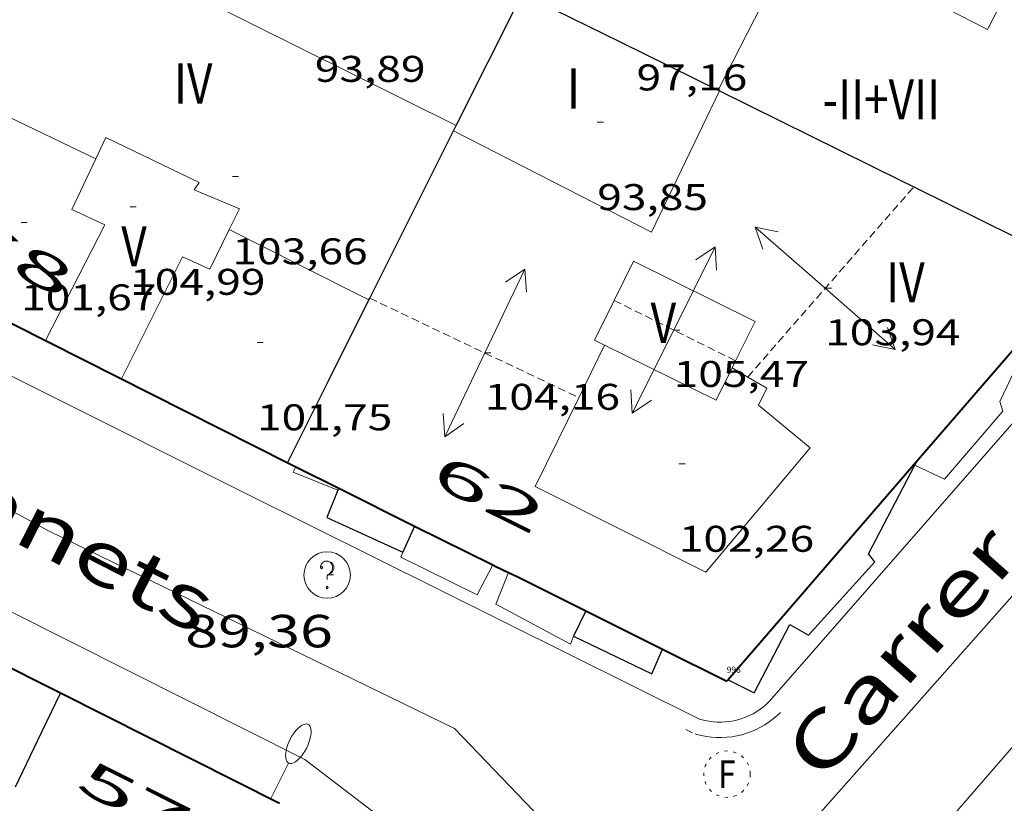
# Model space of a CAD drawing. Units: inches. Extents: x 451998 to 453004, y 4598997 to 4599502.
# Drawn here: x 452129 to 452161, y 4599335 to 4599361 of the extents above; entities that cross this region are included whole.
import ezdxf
from ezdxf.enums import TextEntityAlignment as Align

# ---------------------------------------------------------------- set-up
doc = ezdxf.new("R2010")
doc.units = ezdxf.units.IN
doc.header["$MEASUREMENT"] = 0
for name, pattern in [('DGN Style 1', [6.299778160000001, 0.01048216, -6.289296000000001]), ('PUNTOS', [0.25, 0, -0.25]), ('TRAZOS2', [0.375, 0.25, -0.125])]:
    doc.linetypes.add(name, pattern=pattern)
for name, color, linetype, lineweight in [('CARENER', 7, 'Continuous', 0), ('COS SORTINT-TRIBUNA', 7, 'Continuous', 0), ('COTA ALTIMETRICA', 7, 'Continuous', 0), ('COTA EDIFICI', 7, 'Continuous', 0), ('EIX VIA URBANA PAVIMENTADA', 7, 'Continuous', 0), ('FACANA EXTERIOR', 7, 'Continuous', 0), ('FANAL', 7, 'Continuous', 0), ('LINIA DE VOLADA', 7, 'Continuous', 0), ('LINIA VOLUMETRICA', 7, 'Continuous', 0), ('MITGERES', 7, 'Continuous', 0), ('REBAIX DE VORERA VIANANTS', 7, 'Continuous', 0), ('REGISTRE FIBRA OPTICA', 7, 'Continuous', 0), ('REGISTRE SENSE IDENTIFICAR', 7, 'Continuous', 0), ('TEXT DE CARRER', 7, 'Continuous', 0), ('TEXT DE NUMERO DE PLANTES', 7, 'Continuous', 0), ('TEXT DE NUMERO DE POLICIA', 7, 'Continuous', 0), ('VORERA', 7, 'Continuous', 0)]:
    doc.layers.add(name, color=color, linetype=linetype, lineweight=lineweight)
for name, color, linetype in [('Identificador', 7, 'Continuous'), ('PLAQUES_CARRER', 7, 'Continuous'), ('Punt', 7, 'Continuous')]:
    doc.layers.add(name, color=color, linetype=linetype)
doc.styles.get("Standard").update_dxf_attribs({"font": 'txt.shx'})
doc.styles.add('Style-Arial', font='ARIAL.TTF')

# ---------------------------------------------------------------- blocks, each defined once
blk = doc.blocks.new('COTA')
at = {"color": 0, "linetype": 'ByBlock', "lineweight": -2}
blk.add_line((0, 0), (0.2, 0), dxfattribs=at)
blk = doc.blocks.new('BLOC_PLAQUES')
at = {"layer": 'Punt', "color": 2}
blk.add_point((0, 0), dxfattribs=at)
at = {"layer": 'Identificador', "color": 2}
blk.add_attdef('IDENTIFICADOR', text='', height=0.2, dxfattribs=at).set_placement((0, 0), align=Align.CENTER)
blk = doc.blocks.new('RFOC')
at = {"color": 0, "linetype": 'ByBlock', "lineweight": -2}
blk.add_circle((0.001121296942234039, 0.0002408043146133423), 1, dxfattribs=at)
at = {"color": 0, "linetype": 'ByBlock', "lineweight": -2, "style": 'Style-Arial', "width": 0.833335}
blk.add_text('F', height=1.2, dxfattribs=at).set_placement((-6.955664062490995e-05, 0), align=Align.MIDDLE_CENTER)
blk = doc.blocks.new('SENTIT')
at = {"color": 0, "linetype": 'ByBlock', "lineweight": -2}
blk.add_line((0, 0), (3, 0), dxfattribs=at)
at = {"color": 0, "linetype": 'ByBlock', "lineweight": -2, "flags": 128}
blk.add_lwpolyline([(2.35, 0.376), (3, 0), (2.35, -0.374)], dxfattribs=at)
blk = doc.blocks.new('FANALP')
at = {"color": 0, "linetype": 'ByBlock', "lineweight": -2, "flags": 128}
for points in [[(1.3, 0), (0, 0)], [(2.7, 0), (2.692, 0.046), (2.668, 0.09), (2.63, 0.132), (2.576, 0.17), (2.51, 0.206), (2.432, 0.236), (2.344, 0.262), (2.248, 0.28), (2.146, 0.294), (2.04, 0.3), (1.936, 0.298), (1.83, 0.292), (1.73, 0.278), (1.636, 0.256), (1.55, 0.23), (1.474, 0.198), (1.41, 0.162), (1.36, 0.122), (1.326, 0.08), (1.304, 0.036), (1.3, -0.01), (1.312, -0.056), (1.34, -0.1), (1.382, -0.14), (1.438, -0.18), (1.508, -0.214), (1.588, -0.242), (1.678, -0.266), (1.776, -0.284), (1.878, -0.296), (1.982, -0.3), (2.088, -0.298), (2.192, -0.288), (2.292, -0.272), (2.384, -0.252), (2.468, -0.224), (2.54, -0.19), (2.602, -0.154), (2.648, -0.112), (2.68, -0.07), (2.698, -0.024), (2.7, 0)]]:
    blk.add_lwpolyline(points, dxfattribs=at)
blk = doc.blocks.new('RDESCC')
at = {"color": 0, "linetype": 'ByBlock', "lineweight": -2, "flags": 128}
for points in [[(-0.24, 0.374), (-0.194, 0.316), (-0.24, 0.26), (-0.288, 0.316), (-0.288, 0.374), (-0.24, 0.486), (-0.194, 0.544), (-0.1, 0.6), (0.042, 0.6), (0.184, 0.544), (0.232, 0.486), (0.286, 0.374), (0.286, 0.26), (0.232, 0.146), (0.184, 0.09), (-0.004, -0.024), (-0.004, -0.194)], [(0.042, 0.6), (0.138, 0.544), (0.184, 0.486), (0.232, 0.374), (0.232, 0.26), (0.184, 0.146), (0.09, 0.034)], [(-0.004, -0.486), (-0.052, -0.544), (-0.004, -0.6), (0.042, -0.544), (-0.004, -0.486)]]:
    blk.add_lwpolyline(points, dxfattribs=at)
at = {"color": 0, "linetype": 'ByBlock', "lineweight": -2}
blk.add_circle((-0.001613611161708832, -0.001560736298561096), 1, dxfattribs=at)

msp = doc.modelspace()

# ---------------------------------------------------------------- linework, layer by layer
at = {"layer": 'CARENER', "color": 1, "linetype": 'TRAZOS2', "lineweight": 20}
for points, elevation in [([(452152.3246007222, 4599349.114756887), (452157.6891311468, 4599355.258048129)], 103.938161413695), ([(452157.6891311468, 4599355.258048129), (452157.68973456, 4599355.258739139)], 103.9474211736084), ([(452140.1084457564, 4599351.666675589), (452140.1088404985, 4599351.666487302)], 104.1791615191287), ([(452140.1088404985, 4599351.666487302), (452146.8630611989, 4599348.444796105)], 104.1791596491368), ([(452148.0084574349, 4599351.591615527), (452148.0086055772, 4599351.5915417)], 105.5011635687661), ([(452148.0086055772, 4599351.5915417), (452151.933217842, 4599349.63569775)], 105.5011614551369), ([(452151.933217842, 4599349.63569775), (452151.9334486792, 4599349.635582712)], 105.445166775417), ([(452152.3244453319, 4599349.114578939), (452152.3246007222, 4599349.114756887)], 103.9381611454746), ([(452146.8630611989, 4599348.444796105), (452146.8634317821, 4599348.444619341)], 104.1471632250613)]:
    msp.add_lwpolyline(points, dxfattribs=dict(at, elevation=elevation))
at = {"layer": 'COS SORTINT-TRIBUNA', "color": 1, "linetype": 'Continuous', "lineweight": 30, "flags": 128}
for points, elevation in [([(452139.0773970477, 4599345.457673777), (452138.718389769, 4599344.57167513), (452141.1753851249, 4599343.457654761)], 102.85215947507), ([(452141.5562168911, 4599344.298266439), (452141.1753851242, 4599343.457654756)], 102.895159528408), ([(452147.0893606628, 4599341.555566829), (452146.6963730229, 4599340.734608646)], 102.9041595423616), ([(452149.5744996393, 4599340.315178879), (452149.5744996424, 4599340.315178886)], 102.9041595423616)]:
    msp.add_lwpolyline(points, dxfattribs=dict(at, elevation=elevation))
at = {"layer": 'COS SORTINT-TRIBUNA', "color": 1, "linetype": 'Continuous', "lineweight": 30}
for points, elevation in [([(452139.102308286, 4599345.519152583), (452139.0773970338, 4599345.457673782)], 102.8533390955345), ([(452139.0773970338, 4599345.457673782), (452139.0773970477, 4599345.457673777)], 102.8521594751779), ([(452141.5563920961, 4599344.29865317), (452141.5562168911, 4599344.298266439)], 102.895159528408), ([(452147.0893798616, 4599341.555606935), (452147.0893606628, 4599341.555566829)], 102.9041595423616), ([(452146.6963730229, 4599340.734608646), (452149.2273677585, 4599339.523587563), (452149.5744996393, 4599340.315178879)], 102.9041595423616)]:
    msp.add_lwpolyline(points, dxfattribs=dict(at, elevation=elevation))
for points in [[(452157.7228599989, 4599346.263940219, 102.9131595563152), (452157.7754329174, 4599346.364533311, 102.9131595563152)], [(452151.6965033676, 4599339.327501094, 102.9041595423616), (452152.5343681813, 4599338.90356151, 102.9041595423616), (452153.6803867492, 4599341.116556246, 102.9131595563152), (452154.2863850939, 4599340.774551117, 102.9131595563152), (452156.430406332, 4599343.13553851, 102.9131595563152), (452156.2274080432, 4599343.402540464, 102.9131595563152), (452157.7228599989, 4599346.263940219, 102.9131595563152)], [(452151.6963700991, 4599339.327568525, 102.9041595423616), (452151.6965033676, 4599339.327501094, 102.9041595423616)]]:
    msp.add_polyline3d(points, dxfattribs=at)
at = {"layer": 'EIX VIA URBANA PAVIMENTADA', "color": 1, "linetype": 'Continuous', "lineweight": 20}
for points in [[(452150.245297369, 4599330.038565135, 89.91313940111523), (452161.9604158009, 4599343.253496733, 91.39114169260642), (452179.0185949084, 4599363.3733985, 94.62414670504963), (452181.2980387672, 4599366.708281849, 95.10823394503316)], [(452090.4477824357, 4599363.161647827, 87.84856214557698), (452093.4394536022, 4599362.23704607, 87.75613605690242), (452112.039417945, 4599353.736891764, 88.19413673597762), (452129.7433724917, 4599344.128742537, 88.88913781350563), (452142.8473444068, 4599337.749633222, 89.47013871428801), (452150.245297369, 4599330.038565135, 89.91313940111523)]]:
    msp.add_polyline3d(points, dxfattribs=at)
at = {"layer": 'FACANA EXTERIOR', "color": 1, "linetype": 'Continuous', "lineweight": 40}
for points, elevation in [([(452161.5745006811, 4599350.762437327), (452157.6984926258, 4599346.275505043)], 92.13353867109726), ([(452157.6984926258, 4599346.275505043), (452151.6965033676, 4599339.327501094)], 91.43718748925974)]:
    msp.add_lwpolyline(points, dxfattribs=dict(at, elevation=elevation))
at = {"layer": 'FACANA EXTERIOR', "color": 1, "linetype": 'Continuous', "lineweight": 40, "elevation": 90.35888934391183, "flags": 128}
msp.add_lwpolyline([(452151.6965033676, 4599339.327501094), (452151.6533696532, 4599339.277568779)], dxfattribs=at)
at = {"layer": 'FACANA EXTERIOR', "color": 1, "linetype": 'Continuous', "lineweight": 40}
for points in [[(452124.1514315417, 4599353.053798807, 88.81413769726728), (452137.503401109, 4599346.314687047, 89.45113868483044), (452137.5174010774, 4599346.307686931, 89.45113868483044), (452137.7163834545, 4599346.208687799, 89.45970031784856)], [(452137.7163834545, 4599346.208687799, 89.45970031784856), (452139.102308286, 4599345.519152583, 89.51933263289406)], [(452139.102308286, 4599345.519152583, 89.51933263289406), (452141.5562168911, 4599344.298266439, 89.6249171838794)], [(452141.5562168911, 4599344.298266439, 89.6249171838794), (452144.0804380234, 4599343.042397903, 89.7335270784292)], [(452144.0804380234, 4599343.042397903, 89.7335270784292), (452144.1643862908, 4599343.00063137, 89.73713912824482), (452144.5896203065, 4599342.797076602, 89.81844276354582)], [(452144.5896203065, 4599342.797076602, 89.81844276354582), (452144.8913847774, 4599342.652625314, 89.87613934375042), (452147.0893606628, 4599341.555566829, 90.01656069518504)], [(452147.0893606628, 4599341.555566829, 90.01656069518504), (452149.5744996393, 4599340.315178879, 90.17532793913344)], [(452130.104333302, 4599338.889731679, 89.13513819490402), (452125.5033437245, 4599341.203770175, 88.97713794994081)], [(452149.5744996424, 4599340.315178886, 90.17532793932975), (452151.6533696532, 4599339.277568774, 90.30814001352323)], [(452149.5744996393, 4599340.315178879, 90.17532793913344), (452149.5744996424, 4599340.315178886, 90.17532793932975)], [(452137.1833172637, 4599335.329672445, 89.36813855614723), (452130.1043333003, 4599338.889731675, 89.13513819490402)]]:
    msp.add_polyline3d(points, dxfattribs=at)
at = {"layer": 'LINIA DE VOLADA', "color": 7, "linetype": 'Continuous', "lineweight": 0, "flags": 128}
for points, elevation in [([(452157.7228599989, 4599346.263940219), (452158.6824301048, 4599345.808525566), (452160.5654497321, 4599348.010514693), (452160.4784519948, 4599348.326515843), (452161.6294720497, 4599350.734510844)], 102.9131595563152), ([(452139.0773970338, 4599345.457673782), (452139.0773970477, 4599345.457673777)], 102.8521594619715), ([(452144.5896203065, 4599342.797076602), (452144.1853769755, 4599341.7686293), (452146.597370965, 4599340.483609007), (452146.6963730229, 4599340.734608646)], 102.9041595423616)]:
    msp.add_lwpolyline(points, dxfattribs=dict(at, elevation=elevation))
at = {"layer": 'LINIA DE VOLADA', "color": 7, "linetype": 'Continuous', "lineweight": 0}
for points, elevation in [([(452137.7163834545, 4599346.208687799), (452137.6353992572, 4599346.043685626), (452139.0773970338, 4599345.457673782)], 102.8748032236472), ([(452157.6984321227, 4599346.275533757), (452157.6984926258, 4599346.275505043)], 102.9131595563152), ([(452157.6984926258, 4599346.275505043), (452157.7228599989, 4599346.263940219)], 102.9131595563152)]:
    msp.add_lwpolyline(points, dxfattribs=dict(at, elevation=elevation))
msp.add_polyline3d([(452141.1753851242, 4599343.457654756, 102.895159528408), (452141.1103837867, 4599343.294654997, 102.8611594756944), (452143.5743783045, 4599342.068634402, 102.895159528408), (452144.0804380234, 4599343.042397903, 102.895159528408)], dxfattribs=at)
at = {"layer": 'LINIA VOLUMETRICA', "color": 1, "linetype": 'Continuous', "lineweight": 20, "extrusion": (-0.00458753925984325, 0.006687532770482354, 0.999967115153785), "elevation": 28801.17111307212, "flags": 128}
msp.add_lwpolyline([(452142.6352941114, 4599275.399933892), (452149.0194427123, 4599272.302811395), (452147.1455050232, 4599268.624737664)], dxfattribs=at)
at = {"layer": 'LINIA VOLUMETRICA', "color": 1, "linetype": 'Continuous', "lineweight": 20, "extrusion": (-0.001257532847028394, 0.0001796572991820606, 0.9999991931668714), "elevation": 360.1146313571011, "flags": 128}
msp.add_lwpolyline([(452142.6687456196, 4599357.253191985), (452135.9867544466, 4599360.577247893), (452129.3057633275, 4599363.908303807)], dxfattribs=at)
at = {"layer": 'LINIA VOLUMETRICA', "color": 1, "linetype": 'Continuous', "lineweight": 20, "extrusion": (-0.005858955717871935, 0.009154558372870216, 0.9999409316049094), "elevation": 39560.11653547785, "flags": 128}
msp.add_lwpolyline([(452124.0962513191, 4599186.731973018), (452121.8551597294, 4599187.810036871), (452119.6140681398, 4599188.88810072)], dxfattribs=at)
at = {"layer": 'LINIA VOLUMETRICA', "color": 1, "linetype": 'Continuous', "lineweight": 20, "extrusion": (-0.002622818429180171, -0.007719953664406422, 0.9999667610170385), "elevation": -36590.05676203025, "flags": 128}
msp.add_lwpolyline([(452150.1255523323, 4599212.943320625), (452147.9304143037, 4599208.378194166), (452141.5274791758, 4599211.654854307)], dxfattribs=at)
at = {"layer": 'LINIA VOLUMETRICA', "color": 1, "linetype": 'Continuous', "lineweight": 20, "extrusion": (-0.4071575128048384, -0.8164924644937119, 0.4093443723707002), "elevation": -3939385.57116262, "flags": 128}
msp.add_lwpolyline([(-1647883.864632616, 1767541.457957166), (-1647881.33609314, 1767541.431652294), (-1647878.806212503, 1767541.404251387)], dxfattribs=at)
at = {"layer": 'LINIA VOLUMETRICA', "color": 1, "linetype": 'Continuous', "lineweight": 20, "extrusion": (0.01745692307365801, 0.03531459274385913, 0.9992237664187817), "elevation": 170422.1275153159, "flags": 128}
msp.add_lwpolyline([(1632826.281305273, -4320103.463658991), (1632822.257676538, -4320103.46365899), (1632822.257725995, -4320104.631359818)], dxfattribs=at)
at = {"layer": 'LINIA VOLUMETRICA', "color": 1, "linetype": 'Continuous', "lineweight": 20}
for points in [[(452155.8236724484, 4599364.921527287, 119.9414180875546), (452154.8545548806, 4599363.035581321, 120.0081860604032), (452160.0765426193, 4599360.352537539, 120.0081860604032), (452162.0795753009, 4599364.250528385, 119.7061855921824), (452156.8575875622, 4599366.933572165, 119.870185846448)], [(452131.2474661394, 4599356.163749785, 105.3281633005312), (452131.5734718879, 4599356.854748382, 105.3561633439424), (452134.5924655589, 4599355.403723227, 105.3561633439424), (452134.4304635019, 4599355.165724088, 105.3561633439424), (452135.8904611295, 4599354.554712062, 105.3641633563456), (452135.5614555206, 4599353.882713516, 105.3731633702992)], [(452129.6264190646, 4599350.29075298, 103.4481603857792), (452131.5394504383, 4599354.034744269, 105.2181631299872), (452130.4764525157, 4599354.525753096, 105.2611631966544), (452131.2474661394, 4599356.163749785, 105.3281633005312)], [(452135.5614555206, 4599353.882713516, 105.3731633702992), (452134.9314448014, 4599352.598716306, 105.390163396656), (452134.0514464797, 4599352.999723605, 105.390163396656), (452132.0834134654, 4599349.050732414, 103.2641601005056)], [(452151.933217842, 4599349.63569775, 104.8680072996301), (452152.5644593466, 4599350.912579901, 104.8111624989744), (452148.6334679946, 4599352.85561274, 104.8291625268816), (452148.0086055772, 4599351.5915417, 104.8762370855597)], [(452148.0086055772, 4599351.5915417, 104.8762370855597), (452147.3724466838, 4599350.304618352, 104.9241626741696), (452147.6964459721, 4599350.144615646, 104.9241626741696)], [(452146.8630611989, 4599348.444796105, 104.1635497355433), (452147.6964459721, 4599350.144615646, 104.1791615191216)], [(452151.8204467738, 4599349.407583212, 104.8781626028512), (452151.933217842, 4599349.63569775, 104.8680072996301)], [(452151.8204467738, 4599349.407583212, 104.8081624943232), (452152.3246007222, 4599349.114756887, 104.7204052924155)], [(452152.3246007222, 4599349.114756887, 104.7204052924155), (452152.9464435573, 4599348.753573655, 104.6121621904448), (452152.6764389655, 4599348.203574851, 104.440161923776), (452154.3374311003, 4599346.827560115, 103.8691610384976), (452150.9693953615, 4599342.805579433, 104.0071612524528), (452145.4544077984, 4599345.571625567, 104.1371614540048), (452146.8630611989, 4599348.444796105, 104.1635497355433)]]:
    msp.add_polyline3d(points, dxfattribs=at)
at = {"layer": 'MITGERES', "color": 1, "linetype": 'Continuous', "lineweight": 30, "extrusion": (-0.8063133374688489, 0.2918469609627012, 0.5144746380500029), "elevation": 977799.16995341, "flags": 128}
msp.add_lwpolyline([(-4478665.917682957, -586540.5174941754), (-4478662.822864585, -586541.20320505), (-4478659.729326855, -586541.8877497494)], dxfattribs=at)
at = {"layer": 'MITGERES', "color": 1, "linetype": 'Continuous', "lineweight": 30, "extrusion": (0.3522654231064757, 0.0598736459854939, 0.9339829860334821), "elevation": 434748.1228569217, "flags": 128}
msp.add_lwpolyline([(4458564.635266283, -1136096.706905444), (4458568.343614466, -1136099.614688208), (4458568.490736544, -1136099.729432283)], dxfattribs=at)
at = {"layer": 'MITGERES', "color": 1, "linetype": 'Continuous', "lineweight": 30, "extrusion": (0.06140922328351498, 0.7531664679319299, 0.6549573870708358), "elevation": 3491921.887266579, "flags": 128}
msp.add_lwpolyline([(-76882.21332827373, -3026405.817569959), (-76885.4961130842, -3026403.82726908), (-76888.77889789478, -3026401.836968202)], dxfattribs=at)
at = {"layer": 'MITGERES', "color": 1, "linetype": 'Continuous', "lineweight": 30, "extrusion": (0.3015182253317235, 0.904531751031194, 0.3015113118429391), "elevation": 4296631.229519892, "flags": 128}
msp.add_lwpolyline([(1025530.640865902, -1358596.854131441), (1025530.615567641, -1358596.843643337), (1025530.591218065, -1358596.832106421)], dxfattribs=at)
at = {"layer": 'MITGERES', "color": 1, "linetype": 'Continuous', "lineweight": 30}
for points, elevation in [([(452151.4115140936, 4599358.3636002), (452157.2715011824, 4599355.464551243), (452157.6891311468, 4599355.258048129)], 111.651173105929), ([(452140.078445247, 4599351.605675717), (452140.1088404985, 4599351.666487302)], 101.564157463843)]:
    msp.add_lwpolyline(points, dxfattribs=dict(at, elevation=elevation))
at = {"layer": 'MITGERES', "color": 1, "linetype": 'Continuous', "lineweight": 30, "extrusion": (0.8944237977285022, -0.4472203819784197, 0), "elevation": -1652518.935875092, "flags": 128}
msp.add_lwpolyline([(4315981.904482594, 100.1801553190722), (4315981.998397594, 100.1581552849633), (4315982.092312596, 100.1371552524049)], dxfattribs=at)
at = {"layer": 'MITGERES', "color": 1, "linetype": 'Continuous', "lineweight": 30, "flags": 128}
for points, elevation in [([(452140.1088404985, 4599351.666487302), (452141.4454681184, 4599354.340669584), (452142.813490991, 4599357.075663445)], 101.5487710740937), ([(452157.6891311468, 4599355.258048129), (452163.1324882807, 4599352.56650228)], 114.6345541814939)]:
    msp.add_lwpolyline(points, dxfattribs=dict(at, elevation=elevation))
at = {"layer": 'MITGERES', "color": 1, "linetype": 'Continuous', "lineweight": 30, "extrusion": (0.8962131297095356, -0.4431228884018286, 0.02107443737469247), "elevation": -1632861.953104605, "flags": 128}
msp.add_lwpolyline([(4323307.198463389, 34522.16718110933), (4323310.138868012, 34521.54404175003), (4323313.081951901, 34520.87789277202)], dxfattribs=at)
at = {"layer": 'MITGERES', "color": 1, "linetype": 'Continuous', "lineweight": 30, "extrusion": (-0.3413240960397644, -0.3413189582270955, 0.8757849223510349), "elevation": -1724077.113613217, "flags": 128}
msp.add_lwpolyline([(-2932545.225672192, 3128265.863206854), (-2932545.782873101, 3128267.67178067), (-2932546.338659796, 3128269.480354486)], dxfattribs=at)
at = {"layer": 'REBAIX DE VORERA VIANANTS', "color": 1, "linetype": 'TRAZOS2', "lineweight": 0, "extrusion": (-0.044844853538989, 0.02230853525223217, 0.9987448464778012), "elevation": 82417.83041574292}
msp.add_lwpolyline([(-4319332.365126138, -1641621.695774955), (-4319332.365126136, -1641621.957959584)], dxfattribs=at)
at = {"layer": 'REBAIX DE VORERA VIANANTS', "color": 1, "linetype": 'TRAZOS2', "lineweight": 0}
msp.add_polyline3d([(452153.3792623281, 4599338.274434003, 90.24013990809603), (452153.2718865135, 4599338.170415247, 90.22913989104161), (452153.1467576372, 4599338.063689354, 90.21913987553764), (452153.015365584, 4599337.964225888, 90.20813985848321), (452152.8782354686, 4599337.87362356, 90.19813984297923), (452152.7386936644, 4599337.792326723, 90.18813982747521), (452152.5917897968, 4599337.717651981, 90.1781398119712), (452152.4411728106, 4599337.652753337, 90.16813979646723), (452152.2873906892, 4599337.596611988, 90.15913978251363), (452152.12944197, 4599337.549722247, 90.15013976856002), (452151.9701463628, 4599337.513243618, 90.14113975460641), (452151.8103525141, 4599337.485401989, 90.13213974065282), (452151.6456013624, 4599337.466822321, 90.12413972824963), (452151.4816791494, 4599337.459483759, 90.11613971584642), (452151.3197198939, 4599337.460693645, 90.10913970499362), (452151.1558611461, 4599337.471700338, 90.10213969414082), (452150.9930660443, 4599337.49250998, 90.09613968483842), (452150.831220999, 4599337.523163712, 90.09013967553602), (452150.6769583842, 4599337.562323943, 90.08513966778403), (452150.6236820758, 4599337.578065086, 90.08313966468322)], dxfattribs=at)
at = {"layer": 'VORERA', "color": 1, "linetype": 'Continuous', "lineweight": 0, "extrusion": (-0.4436610819924552, -0.8662610456120835, 0.2296881476705841), "elevation": -4184801.810496418, "flags": 128}
msp.add_lwpolyline([(-1694216.920017152, 987693.8135842396), (-1694195.53625132, 987694.5698034475), (-1694172.088059218, 987695.3311600133)], dxfattribs=at)
at = {"layer": 'VORERA', "color": 1, "linetype": 'Continuous', "lineweight": 0}
for points in [[(452150.7653590196, 4599338.05757362, 90.08313966468322), (452136.0543917377, 4599345.375696586, 89.25913838715361), (452123.0914208302, 4599351.858804995, 88.65613745226243), (452102.8684661037, 4599361.957974095, 87.96813638558721), (452096.6414803958, 4599365.114026236, 87.92313631581922), (452096.20648177, 4599365.384029955, 87.93913634062564)], [(452153.0313669032, 4599338.63355732, 90.24013990809603), (452161.6914555219, 4599348.543506976, 91.72114220423842), (452171.8345598015, 4599360.21444811, 93.56614506472641), (452172.1334122914, 4599360.708195942, 93.59912837087026)], [(452178.0005431765, 4599356.763395974, 93.83714548488481), (452174.6845091649, 4599352.958415236, 93.14014440425602), (452164.9474097106, 4599341.84047188, 91.51014187710402), (452157.7453360187, 4599333.53451422, 90.4371402874077)], [(452153.0313669032, 4599338.63355732, 90.24013990809603), (452152.9353660487, 4599338.540557904, 90.22913989104161), (452152.8333652304, 4599338.453558543, 90.21913987553764), (452152.7263644499, 4599338.37255923, 90.20813985848321), (452152.6143637148, 4599338.298559964, 90.19813984297923), (452152.4993630282, 4599338.231560733, 90.18813982747521), (452152.3793623793, 4599338.170561549, 90.1781398119712), (452152.2563617865, 4599338.1175624, 90.16813979646723), (452152.1303612421, 4599338.071563285, 90.15913978251363), (452152.0023607553, 4599338.033564197, 90.15013976856002), (452151.8713603246, 4599338.003565145, 90.14113975460641), (452151.7393599454, 4599337.98056611, 90.13213974065282), (452151.6063596254, 4599337.965567097, 90.12413972824963), (452151.4723593722, 4599337.959568104, 90.11613971584642), (452151.3383591719, 4599337.960569123, 90.10913970499362), (452151.2043590325, 4599337.969570153, 90.10213969414082), (452151.0713589553, 4599337.986571188, 90.09613968483842), (452150.9393589403, 4599338.01157223, 90.09013967553602), (452150.8093589892, 4599338.044573267, 90.08513966778403), (452150.7653590196, 4599338.05757362, 90.08313966468322)], [(452138.008329317, 4599336.749668387, 89.21913832513764), (452141.9993123398, 4599333.696633372, 89.43713866312481), (452149.5372656328, 4599326.000564246, 89.88813936235522), (452153.4482268994, 4599320.096525418, 90.09613968483842), (452160.618155615, 4599309.236454177, 89.82513926468002)]]:
    msp.add_polyline3d(points, dxfattribs=at)

# ---------------------------------------------------------------- block references
at = {"layer": 'CARENER', "color": 1, "linetype": 'Continuous', "lineweight": 20, "zscale": 1.0000015504}
for p, rotation in [((452154.8284709677, 4599351.98156438, 103.9421611516768), 138.8715432796178), ((452149.9304531459, 4599350.633599454, 105.4741635268896), 63.5102815957528), ((452154.8284709677, 4599351.98156438, 103.9421611516768), 318.8715432796178), ((452149.9304531459, 4599350.633599454, 105.4741635268896), 243.5102815957513)]:
    msp.add_blockref('SENTIT', p, dxfattribs=dict(at, rotation=rotation))
at = {"layer": 'CARENER', "color": 1, "linetype": 'Continuous', "lineweight": 20, "xscale": 1.00000155039999, "yscale": 1.000001550399986, "zscale": 1.0000015504}
for rotation in [64.49937587885113, 244.4993758788511]:
    msp.add_blockref('SENTIT', (452143.8244380646, 4599349.893644636, 104.1611614912144), dxfattribs=dict(at, rotation=rotation))
at = {"layer": 'COTA ALTIMETRICA', "color": 7, "linetype": 'Continuous', "lineweight": 0, "xscale": 1.000001550400009, "yscale": 1.000001550399986, "zscale": 1.0000015504, "rotation": 359.9995652666707}
msp.add_blockref('COTA', (452138.7313756975, 4599342.714672149, 89.36013854374401), dxfattribs=at)
at = {"layer": 'COTA EDIFICI', "color": 7, "linetype": 'Continuous', "lineweight": 0, "xscale": 1.000001550400009, "yscale": 1.000001550399986, "zscale": 1.0000015504, "rotation": 359.9995652666707}
for p in [(452147.4615002836, 4599357.350628601, 93.85114550659041), (452135.6654686944, 4599355.597715387, 103.6631607191152), (452132.35945608, 4599354.610738941, 104.9941627826976), (452128.8364468091, 4599354.108764893, 101.6741576353696), (452154.8284709677, 4599351.98156438, 103.9421611516768), (452149.9304531459, 4599350.633599454, 105.4741635268896), (452136.4614292138, 4599350.231701028, 101.7521577563008), (452143.8244380646, 4599349.893644636, 104.1611614912144), (452150.09842056, 4599346.304591467, 102.2621585470048)]:
    msp.add_blockref('COTA', p, dxfattribs=at)
at = {"layer": 'FANAL', "color": 7, "linetype": 'Continuous', "lineweight": 0, "xscale": 1.000001550400006, "yscale": 1.000001550399986, "zscale": 1.0000015504, "rotation": 63.30207026114435}
msp.add_blockref('FANALP', (452136.8993179083, 4599335.472674822, 89.35913854219362), dxfattribs=at)
at = {"layer": 'PLAQUES_CARRER', "xscale": 1.000001550400009, "yscale": 1.000001550399986, "zscale": 1.0000015504, "rotation": 359.9995652666707}
msp.add_blockref('BLOC_PLAQUES', (452151.8707891288, 4599339.552049093), dxfattribs=at).add_auto_attribs({'IDENTIFICADOR': '996'})
at = {"layer": 'REGISTRE FIBRA OPTICA', "color": 1, "linetype": 'PUNTOS', "lineweight": 0, "xscale": 0.7500011627999923, "yscale": 0.7500011628000038, "zscale": 0.7500011628000001, "rotation": 359.9995652666702}
msp.add_blockref('RFOC', (452151.6543468769, 4599336.275564113, 90.14013975305602), dxfattribs=at)
at = {"layer": 'REGISTRE SENSE IDENTIFICAR', "color": 7, "linetype": 'Continuous', "lineweight": 0, "xscale": 0.7500011627999923, "yscale": 0.7500011628000038, "zscale": 0.7500011628000001, "rotation": 359.9995652666702}
msp.add_blockref('RDESCC', (452138.7313756975, 4599342.714672149, 89.36013854374401), dxfattribs=at)

# ---------------------------------------------------------------- texts
at = {"layer": 'COTA ALTIMETRICA', "color": 7, "linetype": 'Continuous', "lineweight": 0, "style": 'Style-Arial', "width": 1.333331428571429}
msp.add_text('89,36', height=1.05000162792, rotation=359.99956526667, dxfattribs=at).set_placement((452134.142358795, 4599341.424704969, 89.36013854374401), align=Align.TOP_LEFT)
at = {"layer": 'COTA EDIFICI', "color": 7, "linetype": 'Continuous', "lineweight": 0, "style": 'Style-Arial', "width": 1.25}
for s, p in [('93,89', (452138.3305024024, 4599359.49570121, 93.88614556085443)), ('97,16', (452148.7295164153, 4599359.217621876, 97.16015063686403)), ('93,85', (452147.4614851085, 4599355.3506255, 93.85114550659041)), ('103,66', (452135.6654535194, 4599353.597712286, 103.6631607191152)), ('104,99', (452132.359440905, 4599352.610735839, 104.9941627826976)), ('101,67', (452128.836431634, 4599352.108761793, 101.6741576353696)), ('103,94', (452154.8284633801, 4599350.98156283, 103.9421611516768)), ('105,47', (452149.9304455584, 4599349.633597903, 105.4741635268896)), ('104,16', (452143.824430477, 4599348.893643086, 104.1611614912144)), ('101,75', (452136.4614140387, 4599348.231697926, 101.7521577563008)), ('102,26', (452150.0984053849, 4599344.304588366, 102.2621585470048))]:
    msp.add_text(s, height=0.8400013023360002, rotation=359.99956526667, dxfattribs=at).set_placement(p, align=Align.TOP_LEFT)
at = {"layer": 'TEXT DE CARRER', "color": 7, "linetype": 'Continuous', "lineweight": 0, "style": 'Style-Arial', "width": 1.401139323360561}
for s, rotation, p in [('Carrer de Sant Sebastià', 48.43680411511209, (452166.2378090245, 4599350.295461537)), ('Camí del Capellanets', 333.0073097548456, (452120.1963126938, 4599349.051275027))]:
    msp.add_text(s, height=1.759994728691597, rotation=rotation, dxfattribs=at).set_placement(p, align=Align.MIDDLE_CENTER)
at = {"layer": 'TEXT DE NUMERO DE PLANTES', "color": 7, "linetype": 'Continuous', "lineweight": 0, "style": 'Style-Arial', "width": 0.8076910650906692}
for s, p in [('IV', (452134.3992139198, 4599358.605730657)), ('I', (452146.6919689012, 4599358.439637129)), ('-II+VII', (452156.6437637942, 4599358.09156108)), ('V', (452132.4847094478, 4599353.33973702)), ('IV', (452157.4242008216, 4599352.174545984)), ('V', (452149.5967172214, 4599350.867603349))]:
    msp.add_text(s, height=1.300004015523101, rotation=359.99956526667, dxfattribs=at).set_placement(p, align=Align.MIDDLE_CENTER)
at = {"layer": 'TEXT DE NUMERO DE POLICIA', "color": 7, "linetype": 'DGN Style 1', "lineweight": 20, "style": 'Style-Arial', "width": 2.250002678580995}
for s, rotation, p in [('68', 333.2186486088451, (452128.7122236177, 4599352.991860697)), ('62', 333.548409724722, (452143.9565033485, 4599345.337542561)), ('57', 333.301929185631, (452132.5046553617, 4599335.443719357))]:
    msp.add_text(s, height=1.119997736441799, rotation=rotation, dxfattribs=at).set_placement(p, align=Align.MIDDLE_CENTER)

doc.saveas('drawing.dxf')
